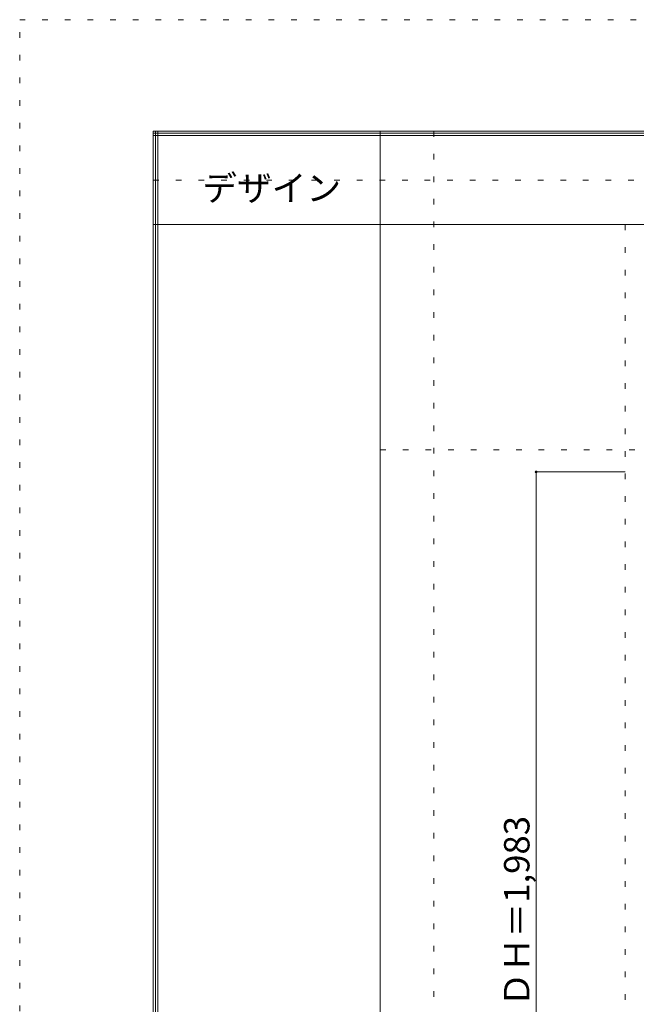
# Model space of a CAD drawing. Units: millimetres. Extents: x -6300 to 6000, y -4455 to 4425.
# Drawn here: x -6300 to -4915, y 2215 to 4425 of the extents above; entities that cross this region are included whole.
import ezdxf

# ---------------------------------------------------------------- set-up
doc = ezdxf.new("R2010")
doc.units = ezdxf.units.MM
doc.header["$LTSCALE"] = 30
doc.linetypes.add('JWW_HOJO', pattern=[1.693333, -1.27, 0.423333])
for name, color, linetype in [('0-0_補助線', 7, 'Continuous'), ('0-B_寸法', 7, 'Continuous'), ('F-0_補助線', 7, 'Continuous'), ('F-1_枠', 7, 'Continuous'), ('F-A_文字', 7, 'Continuous')]:
    doc.layers.add(name, color=color, linetype=linetype)

msp = doc.modelspace()

# ---------------------------------------------------------------- linework, layer by layer
at = {"layer": '0-0_補助線', "color": 120, "linetype": 'JWW_HOJO', "lineweight": 5}
for p, q in [((-5370, 4175), (-5370, -3790)), ((-4940, 3965), (-4940, -3790))]:
    msp.add_line(p, q, dxfattribs=at)
at = {"layer": '0-0_補助線', "color": 7, "linetype": 'JWW_HOJO', "lineweight": 9}
msp.add_line((-5490, 3460), (5690, 3460), dxfattribs=at)
at = {"layer": '0-B_寸法', "color": 120, "linetype": 'Continuous', "lineweight": 5}
for q in [(-5140, 1427), (-4940, 3410)]:
    msp.add_line((-5140, 3410), q, dxfattribs=at)
at = {"layer": '0-B_寸法', "color": 7, "linetype": 'Continuous', "lineweight": 9, "const_width": 3}
msp.add_lwpolyline([(-5138.5, 3410, 0.414214), (-5140, 3411.5, 0.414214), (-5141.5, 3410, 0.414214), (-5140, 3408.5, 0.414214)], format="xyb", close=True, dxfattribs=at)
at = {"layer": 'F-0_補助線', "color": 120, "linetype": 'JWW_HOJO', "lineweight": 5}
for p, q in [((-6300, -4455), (-6300, 4425)), ((-6300, 4425), (6000, 4425))]:
    msp.add_line(p, q, dxfattribs=at)
at = {"layer": 'F-0_補助線', "color": 200, "linetype": 'JWW_HOJO', "lineweight": 20}
msp.add_line((-6000, 4065), (5695, 4065), dxfattribs=at)
at = {"layer": 'F-1_枠', "color": 200, "linetype": 'Continuous', "lineweight": 20}
for p, q in [((-6000, 4175), (5700, 4175)), ((-6000, 4175), (-6000, -4205)), ((-6000, 4170), (5700, 4170)), ((-6000, 4165), (5700, 4165)), ((-5995, 4175), (-5995, -4205)), ((-5990, 4175), (-5990, -4205)), ((-5490, 4175), (-5490, -3790)), ((-6000, 3965), (5700, 3965))]:
    msp.add_line(p, q, dxfattribs=at)

# ---------------------------------------------------------------- texts
at = {"layer": '0-B_寸法', "color": 7, "linetype": 'Continuous', "lineweight": 70, "insert": (-5155, 2209.3), "char_height": 57.15, "width": 412.5, "attachment_point": 7, "rotation": 90}
msp.add_mtext('{\\fＭＳ ゴシック|b0|i0|c128|p49;ＤＨ＝1,983}', dxfattribs=at)
at = {"layer": 'F-A_文字', "color": 7, "linetype": 'Continuous', "lineweight": 9, "insert": (-5890, 4018.6), "char_height": 57.15, "width": 300, "attachment_point": 7}
msp.add_mtext('{\\fＭＳ ゴシック|b0|i0|c128|p49;デザイン}', dxfattribs=at)

doc.saveas('drawing.dxf')
